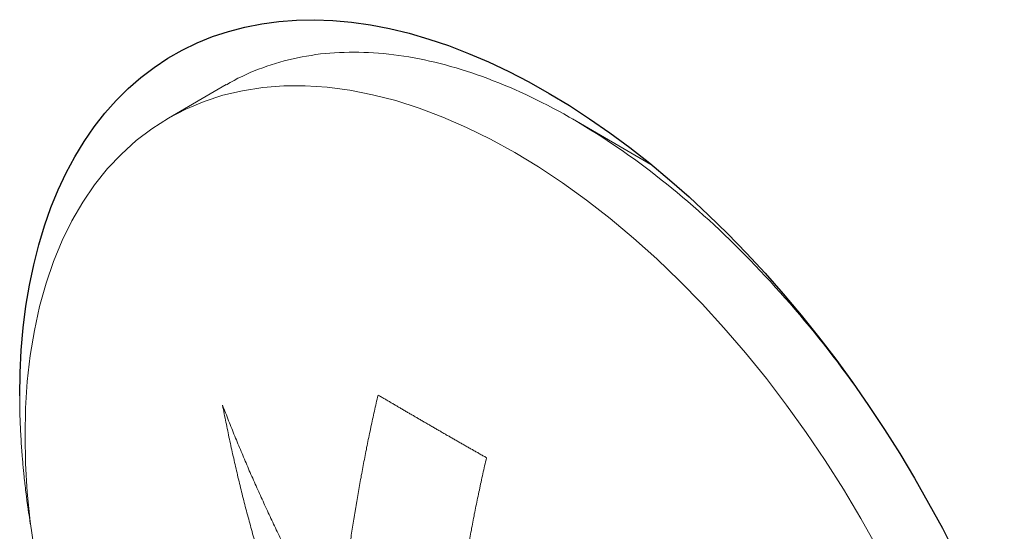
# Model space of a CAD drawing. Units: millimetres. Extents: x 0 to 321, y -11 to 450.
# Drawn here: x 167 to 170, y 107 to 109 of the extents above; entities that cross this region are included whole.
import ezdxf

# ---------------------------------------------------------------- set-up
doc = ezdxf.new("R2010")
doc.units = ezdxf.units.MM
doc.layers.add('AM_1', color=30, linetype='Continuous', lineweight=30)
doc.layers.add('AM_2', color=6, linetype='Continuous', lineweight=20)

# ---------------------------------------------------------------- blocks, each defined once
blk = doc.blocks.new('*U6', base_point=(-268.5256, -100.6623))
at = {"layer": 'AM_2', "linetype": 'Continuous'}
blk.add_lwpolyline([(-268.5256, -100.6623), (-268.5126, -100.6548), (-268.4996, -100.6478), (-268.4866, -100.6408), (-268.4731, -100.6343), (-268.4596, -100.6278), (-268.4456, -100.6218), (-268.4321, -100.6158), (-268.4181, -100.6103), (-268.4036, -100.6053), (-268.3896, -100.6003), (-268.3751, -100.5953), (-268.3606, -100.5908), (-268.3461, -100.5863), (-268.3316, -100.5823), (-268.3166, -100.5788), (-268.3016, -100.5753), (-268.2866, -100.5718), (-268.2716, -100.5688), (-268.2561, -100.5663), (-268.2406, -100.5638), (-268.2251, -100.5613), (-268.2096, -100.5593), (-268.1936, -100.5578), (-268.1781, -100.5563), (-268.1621, -100.5553), (-268.1461, -100.5543), (-268.1301, -100.5538), (-268.1136, -100.5533), (-268.0976, -100.5533), (-268.0811, -100.5533), (-268.0646, -100.5538), (-268.0481, -100.5543), (-268.0311, -100.5553), (-268.0146, -100.5568), (-267.9976, -100.5578), (-267.9806, -100.5598), (-267.9636, -100.5618), (-267.9466, -100.5638), (-267.9296, -100.5663), (-267.9126, -100.5693), (-267.8951, -100.5723), (-267.8776, -100.5758), (-267.8606, -100.5793), (-267.8431, -100.5828), (-267.8256, -100.5868), (-267.8076, -100.5913), (-267.7901, -100.5958), (-267.7726, -100.6008), (-267.7546, -100.6058), (-267.7371, -100.6113), (-267.7191, -100.6168), (-267.7011, -100.6228), (-267.6836, -100.6288), (-267.6656, -100.6353), (-267.6476, -100.6418), (-267.6296, -100.6488), (-267.6111, -100.6558), (-267.5931, -100.6633), (-267.5751, -100.6708), (-267.5571, -100.6788), (-267.5386, -100.6868), (-267.5206, -100.6953), (-267.5026, -100.7038), (-267.4841, -100.7128), (-267.4661, -100.7218), (-267.4476, -100.7313), (-267.4296, -100.7408), (-267.4111, -100.7503), (-267.3931, -100.7603), (-267.3746, -100.7708), (-267.3561, -100.7813), (-267.3381, -100.7923), (-267.3196, -100.8033), (-267.3016, -100.8143), (-267.2831, -100.8258), (-267.2651, -100.8373), (-267.2466, -100.8493), (-267.2286, -100.8613), (-267.2101, -100.8738), (-267.1921, -100.8863), (-267.1741, -100.8993), (-267.1556, -100.9123), (-267.1376, -100.9258), (-267.1196, -100.9388), (-267.1016, -100.9528), (-267.0836, -100.9668), (-267.0656, -100.9808), (-267.0476, -100.9948), (-267.0296, -101.0093), (-267.0116, -101.0243), (-266.9936, -101.0393), (-266.9761, -101.0543), (-266.9581, -101.0698), (-266.9406, -101.0853), (-266.9231, -101.1008), (-266.9051, -101.1168), (-266.8876, -101.1328), (-266.8701, -101.1493), (-266.8531, -101.1658), (-266.8356, -101.1823), (-266.8181, -101.1993), (-266.8011, -101.2163), (-266.7841, -101.2338), (-266.7666, -101.2508), (-266.7496, -101.2688), (-266.7331, -101.2863), (-266.7161, -101.3043), (-266.6991, -101.3223), (-266.6826, -101.3408), (-266.6661, -101.3593), (-266.6496, -101.3778), (-266.6331, -101.3963), (-266.6166, -101.4153), (-266.6006, -101.4343), (-266.5841, -101.4538), (-266.5681, -101.4728), (-266.5521, -101.4928), (-266.5366, -101.5123), (-266.5206, -101.5318), (-266.5051, -101.5518), (-266.4896, -101.5723), (-266.4741, -101.5923), (-266.4586, -101.6128), (-266.4436, -101.6333), (-266.4286, -101.6538), (-266.4136, -101.6748), (-266.3986, -101.6953), (-266.3841, -101.7163)], dxfattribs=at)
blk = doc.blocks.new('*U8', base_point=(-267.6521, -101.9133))
at = {"layer": 'AM_2', "linetype": 'Continuous'}
blk.add_lwpolyline([(-267.6521, -101.9133), (-267.6551, -101.9118), (-267.6581, -101.9098), (-267.6611, -101.9083), (-267.6641, -101.9068), (-267.6671, -101.9048), (-267.6701, -101.9033), (-267.6731, -101.9013), (-267.6761, -101.8998), (-267.6786, -101.8983), (-267.6816, -101.8963), (-267.6846, -101.8948), (-267.6876, -101.8933), (-267.6906, -101.8913), (-267.6936, -101.8898), (-267.6966, -101.8883), (-267.6996, -101.8863), (-267.7026, -101.8848), (-267.7056, -101.8833), (-267.7081, -101.8813), (-267.7111, -101.8798), (-267.7141, -101.8783), (-267.7171, -101.8763), (-267.7201, -101.8748), (-267.7231, -101.8733), (-267.7261, -101.8713), (-267.7286, -101.8698), (-267.7316, -101.8683), (-267.7346, -101.8663), (-267.7376, -101.8648), (-267.7406, -101.8633), (-267.7436, -101.8613), (-267.7461, -101.8598), (-267.7491, -101.8583), (-267.7521, -101.8563), (-267.7551, -101.8548), (-267.7581, -101.8533), (-267.7606, -101.8513), (-267.7636, -101.8498), (-267.7666, -101.8483), (-267.7696, -101.8463), (-267.7726, -101.8448), (-267.7751, -101.8433), (-267.7781, -101.8413), (-267.7811, -101.8398), (-267.7841, -101.8383), (-267.7871, -101.8363), (-267.7896, -101.8348), (-267.7926, -101.8333), (-267.7956, -101.8318), (-267.7986, -101.8298), (-267.8011, -101.8283), (-267.8041, -101.8268), (-267.8071, -101.8248), (-267.8101, -101.8233), (-267.8126, -101.8218), (-267.8156, -101.8198), (-267.8186, -101.8183), (-267.8211, -101.8168), (-267.8241, -101.8153), (-267.8271, -101.8133), (-267.8301, -101.8118), (-267.8326, -101.8103), (-267.8356, -101.8083), (-267.8386, -101.8068), (-267.8411, -101.8053), (-267.8441, -101.8033), (-267.8471, -101.8018), (-267.8496, -101.8003), (-267.8526, -101.7988), (-267.8556, -101.7968), (-267.8581, -101.7953), (-267.8611, -101.7938), (-267.8641, -101.7923), (-267.8666, -101.7903), (-267.8696, -101.7888), (-267.8726, -101.7873), (-267.8751, -101.7853), (-267.8781, -101.7838), (-267.8811, -101.7823), (-267.8836, -101.7808), (-267.8866, -101.7788), (-267.8891, -101.7773), (-267.8921, -101.7758), (-267.8951, -101.7743), (-267.8976, -101.7723), (-267.9006, -101.7708), (-267.9031, -101.7693), (-267.9061, -101.7678), (-267.9091, -101.7658), (-267.9116, -101.7643), (-267.9146, -101.7628), (-267.9171, -101.7613), (-267.9201, -101.7593), (-267.9231, -101.7578), (-267.9256, -101.7563), (-267.9286, -101.7548), (-267.9311, -101.7528), (-267.9341, -101.7513), (-267.9366, -101.7498), (-267.9396, -101.7483), (-267.9421, -101.7463), (-267.9451, -101.7448), (-267.9481, -101.7433), (-267.9506, -101.7418), (-267.9536, -101.7398), (-267.9561, -101.7383), (-267.9591, -101.7368), (-267.9616, -101.7353), (-267.9646, -101.7338), (-267.9671, -101.7318), (-267.9701, -101.7303), (-267.9726, -101.7288), (-267.9756, -101.7273), (-267.9781, -101.7253), (-267.9811, -101.7238), (-267.9836, -101.7223), (-267.9866, -101.7208), (-267.9891, -101.7193), (-267.9916, -101.7173), (-267.9946, -101.7158), (-267.9971, -101.7143), (-268.0001, -101.7128), (-268.0026, -101.7113), (-268.0056, -101.7093), (-268.0081, -101.7078), (-268.0111, -101.7063), (-268.0136, -101.7048), (-268.0161, -101.7033)], dxfattribs=at)
blk = doc.blocks.new('*U9', base_point=(-267.7856, -102.7613))
at = {"layer": 'AM_2', "linetype": 'Continuous'}
blk.add_lwpolyline([(-267.7856, -102.7613), (-267.7851, -102.7548), (-267.7846, -102.7483), (-267.7841, -102.7423), (-267.7831, -102.7358), (-267.7826, -102.7293), (-267.7821, -102.7228), (-267.7816, -102.7163), (-267.7811, -102.7098), (-267.7806, -102.7033), (-267.7801, -102.6968), (-267.7791, -102.6903), (-267.7786, -102.6838), (-267.7781, -102.6778), (-267.7776, -102.6713), (-267.7771, -102.6648), (-267.7761, -102.6583), (-267.7756, -102.6518), (-267.7751, -102.6453), (-267.7741, -102.6388), (-267.7736, -102.6323), (-267.7731, -102.6258), (-267.7721, -102.6193), (-267.7716, -102.6128), (-267.7706, -102.6063), (-267.7701, -102.5998), (-267.7696, -102.5933), (-267.7686, -102.5868), (-267.7681, -102.5803), (-267.7671, -102.5738), (-267.7666, -102.5673), (-267.7656, -102.5608), (-267.7651, -102.5538), (-267.7641, -102.5473), (-267.7631, -102.5408), (-267.7626, -102.5343), (-267.7616, -102.5278), (-267.7611, -102.5213), (-267.7601, -102.5148), (-267.7591, -102.5083), (-267.7586, -102.5018), (-267.7576, -102.4953), (-267.7566, -102.4883), (-267.7556, -102.4818), (-267.7551, -102.4753), (-267.7541, -102.4688), (-267.7531, -102.4623), (-267.7521, -102.4558), (-267.7516, -102.4488), (-267.7506, -102.4423), (-267.7496, -102.4358), (-267.7486, -102.4293), (-267.7476, -102.4228), (-267.7466, -102.4158), (-267.7456, -102.4093), (-267.7446, -102.4028), (-267.7441, -102.3963), (-267.7431, -102.3898), (-267.7421, -102.3828), (-267.7411, -102.3763), (-267.7401, -102.3698), (-267.7391, -102.3633), (-267.7381, -102.3563), (-267.7366, -102.3498), (-267.7356, -102.3433), (-267.7346, -102.3368), (-267.7336, -102.3298), (-267.7326, -102.3233), (-267.7316, -102.3168), (-267.7306, -102.3098), (-267.7296, -102.3033), (-267.7281, -102.2968), (-267.7271, -102.2898), (-267.7261, -102.2833), (-267.7251, -102.2768), (-267.7236, -102.2698), (-267.7226, -102.2633), (-267.7216, -102.2568), (-267.7206, -102.2498), (-267.7191, -102.2433), (-267.7181, -102.2368), (-267.7171, -102.2298), (-267.7156, -102.2233), (-267.7146, -102.2168), (-267.7131, -102.2098), (-267.7121, -102.2033), (-267.7106, -102.1963), (-267.7096, -102.1898), (-267.7086, -102.1833), (-267.7071, -102.1763), (-267.7061, -102.1698), (-267.7046, -102.1628), (-267.7031, -102.1563), (-267.7021, -102.1498), (-267.7006, -102.1428), (-267.6996, -102.1363), (-267.6981, -102.1293), (-267.6971, -102.1228), (-267.6956, -102.1158), (-267.6941, -102.1093), (-267.6931, -102.1028), (-267.6916, -102.0958), (-267.6901, -102.0893), (-267.6886, -102.0823), (-267.6876, -102.0758), (-267.6861, -102.0688), (-267.6846, -102.0623), (-267.6831, -102.0553), (-267.6821, -102.0488), (-267.6806, -102.0418), (-267.6791, -102.0353), (-267.6776, -102.0283), (-267.6761, -102.0218), (-267.6746, -102.0148), (-267.6731, -102.0083), (-267.6721, -102.0013), (-267.6706, -101.9948), (-267.6691, -101.9878), (-267.6676, -101.9813), (-267.6661, -101.9743), (-267.6646, -101.9673), (-267.6631, -101.9608), (-267.6616, -101.9538), (-267.6601, -101.9473), (-267.6586, -101.9403), (-267.6566, -101.9338), (-267.6551, -101.9268), (-267.6536, -101.9203), (-267.6521, -101.9133)], dxfattribs=at)
blk = doc.blocks.new('*U19', base_point=(-268.7201, -100.7743))
at = {"layer": 'AM_2', "linetype": 'Continuous'}
blk.add_lwpolyline([(-268.7201, -100.7743), (-268.6616, -100.7438), (-268.6006, -100.7183), (-268.5371, -100.6978), (-268.4711, -100.6823), (-268.4031, -100.6718), (-268.3326, -100.6663), (-268.2606, -100.6658), (-268.1871, -100.6708), (-268.1116, -100.6808), (-268.0351, -100.6958), (-267.9571, -100.7158), (-267.8786, -100.7408), (-267.7991, -100.7708), (-267.7191, -100.8058), (-267.6386, -100.8453), (-267.5576, -100.8893), (-267.4771, -100.9383), (-267.3966, -100.9918), (-267.3166, -101.0493), (-267.2371, -101.1113), (-267.1581, -101.1773), (-267.0806, -101.2468), (-267.0041, -101.3203), (-266.9286, -101.3973), (-266.8551, -101.4778), (-266.7826, -101.5613), (-266.7126, -101.6478), (-266.6446, -101.7368), (-266.5786, -101.8283), (-266.5146, -101.9228), (-266.4536, -102.0188), (-266.3951, -102.1168), (-266.3396, -102.2163), (-266.2871, -102.3173), (-266.2371, -102.4193), (-266.1906, -102.5223), (-266.1476, -102.6263), (-266.1081, -102.7303), (-266.0716, -102.8343), (-266.0391, -102.9383), (-266.0096, -103.0418), (-265.9846, -103.1453), (-265.9631, -103.2473), (-265.9451, -103.3483), (-265.9316, -103.4483), (-265.9216, -103.5463), (-265.9156, -103.6428), (-265.9136, -103.7373), (-265.9156, -103.8293), (-265.9216, -103.9188), (-265.9316, -104.0053), (-265.9451, -104.0893), (-265.9631, -104.1698), (-265.9846, -104.2473), (-266.0096, -104.3213), (-266.0391, -104.3913), (-266.0716, -104.4578), (-266.1081, -104.5198), (-266.1476, -104.5778), (-266.1906, -104.6318), (-266.2371, -104.6813), (-266.2871, -104.7258), (-266.3396, -104.7658), (-266.3951, -104.8013), (-266.4536, -104.8318), (-266.5146, -104.8573), (-266.5786, -104.8783), (-266.6446, -104.8938), (-266.7126, -104.9043), (-266.7826, -104.9093), (-266.8551, -104.9098), (-266.9286, -104.9048), (-267.0041, -104.8948), (-267.0806, -104.8798), (-267.1581, -104.8598), (-267.2371, -104.8348), (-267.3166, -104.8048), (-267.3966, -104.7703), (-267.4771, -104.7303), (-267.5576, -104.6863), (-267.6386, -104.6373), (-267.7191, -104.5843), (-267.7991, -104.5263), (-267.8786, -104.4648), (-267.9571, -104.3988), (-268.0351, -104.3288), (-268.1116, -104.2553), (-268.1871, -104.1783), (-268.2606, -104.0983), (-268.3326, -104.0148), (-268.4031, -103.9283), (-268.4711, -103.8388), (-268.5371, -103.7473), (-268.6006, -103.6533), (-268.6616, -103.5573), (-268.7201, -103.4593), (-268.7761, -103.3593), (-268.8286, -103.2583), (-268.8781, -103.1563), (-268.9246, -103.0533), (-268.9681, -102.9498), (-269.0076, -102.8458), (-269.0441, -102.7413), (-269.0766, -102.6373), (-269.1056, -102.5338), (-269.1311, -102.4308), (-269.1526, -102.3283), (-269.1701, -102.2273), (-269.1841, -102.1273), (-269.1941, -102.0293), (-269.1996, -101.9328), (-269.2016, -101.8388), (-269.1996, -101.7468), (-269.1941, -101.6573), (-269.1841, -101.5703), (-269.1701, -101.4868), (-269.1526, -101.4058), (-269.1311, -101.3283), (-269.1056, -101.2548), (-269.0766, -101.1843), (-269.0441, -101.1183), (-269.0076, -101.0558), (-268.9681, -100.9978), (-268.9246, -100.9438), (-268.8781, -100.8948), (-268.8286, -100.8498), (-268.7761, -100.8098), (-268.7201, -100.7743)], dxfattribs=at)
blk = doc.blocks.new('*U22', base_point=(-268.1496, -102.5513))
at = {"layer": 'AM_2', "linetype": 'Continuous'}
blk.add_lwpolyline([(-268.1496, -102.5513), (-268.1491, -102.5448), (-268.1486, -102.5383), (-268.1481, -102.5318), (-268.1476, -102.5253), (-268.1471, -102.5188), (-268.1466, -102.5123), (-268.1456, -102.5063), (-268.1451, -102.4998), (-268.1446, -102.4933), (-268.1441, -102.4868), (-268.1436, -102.4803), (-268.1431, -102.4738), (-268.1421, -102.4673), (-268.1416, -102.4608), (-268.1411, -102.4543), (-268.1406, -102.4478), (-268.1396, -102.4413), (-268.1391, -102.4348), (-268.1386, -102.4283), (-268.1376, -102.4218), (-268.1371, -102.4153), (-268.1366, -102.4088), (-268.1356, -102.4023), (-268.1351, -102.3958), (-268.1341, -102.3893), (-268.1336, -102.3828), (-268.1326, -102.3763), (-268.1321, -102.3698), (-268.1311, -102.3633), (-268.1306, -102.3568), (-268.1296, -102.3503), (-268.1291, -102.3438), (-268.1281, -102.3373), (-268.1276, -102.3308), (-268.1266, -102.3243), (-268.1261, -102.3178), (-268.1251, -102.3113), (-268.1241, -102.3043), (-268.1236, -102.2978), (-268.1226, -102.2913), (-268.1216, -102.2848), (-268.1211, -102.2783), (-268.1201, -102.2718), (-268.1191, -102.2653), (-268.1181, -102.2583), (-268.1176, -102.2518), (-268.1166, -102.2453), (-268.1156, -102.2388), (-268.1146, -102.2323), (-268.1136, -102.2258), (-268.1126, -102.2188), (-268.1121, -102.2123), (-268.1111, -102.2058), (-268.1101, -102.1993), (-268.1091, -102.1928), (-268.1081, -102.1858), (-268.1071, -102.1793), (-268.1061, -102.1728), (-268.1051, -102.1663), (-268.1041, -102.1593), (-268.1031, -102.1528), (-268.1021, -102.1463), (-268.1011, -102.1398), (-268.1001, -102.1328), (-268.0991, -102.1263), (-268.0976, -102.1198), (-268.0966, -102.1133), (-268.0956, -102.1063), (-268.0946, -102.0998), (-268.0936, -102.0933), (-268.0926, -102.0863), (-268.0911, -102.0798), (-268.0901, -102.0733), (-268.0891, -102.0663), (-268.0881, -102.0598), (-268.0866, -102.0533), (-268.0856, -102.0463), (-268.0846, -102.0398), (-268.0836, -102.0333), (-268.0821, -102.0263), (-268.0811, -102.0198), (-268.0796, -102.0133), (-268.0786, -102.0063), (-268.0776, -101.9998), (-268.0761, -101.9928), (-268.0751, -101.9863), (-268.0736, -101.9798), (-268.0726, -101.9728), (-268.0711, -101.9663), (-268.0701, -101.9593), (-268.0686, -101.9528), (-268.0676, -101.9463), (-268.0661, -101.9393), (-268.0651, -101.9328), (-268.0636, -101.9258), (-268.0621, -101.9193), (-268.0611, -101.9123), (-268.0596, -101.9058), (-268.0586, -101.8988), (-268.0571, -101.8923), (-268.0556, -101.8858), (-268.0546, -101.8788), (-268.0531, -101.8723), (-268.0516, -101.8653), (-268.0501, -101.8588), (-268.0491, -101.8518), (-268.0476, -101.8453), (-268.0461, -101.8383), (-268.0446, -101.8318), (-268.0431, -101.8248), (-268.0416, -101.8183), (-268.0406, -101.8113), (-268.0391, -101.8048), (-268.0376, -101.7978), (-268.0361, -101.7913), (-268.0346, -101.7843), (-268.0331, -101.7778), (-268.0316, -101.7708), (-268.0301, -101.7643), (-268.0286, -101.7573), (-268.0271, -101.7503), (-268.0256, -101.7438), (-268.0241, -101.7368), (-268.0226, -101.7303), (-268.0211, -101.7233), (-268.0196, -101.7168), (-268.0181, -101.7098), (-268.0161, -101.7033)], dxfattribs=at)
blk = doc.blocks.new('*U27', base_point=(-268.2866, -102.6303))
at = {"layer": 'AM_2', "linetype": 'Continuous'}
blk.add_lwpolyline([(-268.2866, -102.6303), (-268.2891, -102.6233), (-268.2916, -102.6163), (-268.2941, -102.6098), (-268.2966, -102.6028), (-268.2991, -102.5963), (-268.3016, -102.5893), (-268.3041, -102.5823), (-268.3066, -102.5758), (-268.3091, -102.5688), (-268.3116, -102.5623), (-268.3141, -102.5553), (-268.3166, -102.5483), (-268.3191, -102.5418), (-268.3211, -102.5348), (-268.3236, -102.5278), (-268.3261, -102.5213), (-268.3286, -102.5143), (-268.3311, -102.5073), (-268.3336, -102.5008), (-268.3356, -102.4938), (-268.3381, -102.4868), (-268.3406, -102.4803), (-268.3431, -102.4733), (-268.3451, -102.4663), (-268.3476, -102.4593), (-268.3501, -102.4528), (-268.3521, -102.4458), (-268.3546, -102.4388), (-268.3566, -102.4318), (-268.3591, -102.4253), (-268.3616, -102.4183), (-268.3636, -102.4113), (-268.3661, -102.4043), (-268.3681, -102.3973), (-268.3706, -102.3908), (-268.3726, -102.3838), (-268.3751, -102.3768), (-268.3771, -102.3698), (-268.3791, -102.3628), (-268.3816, -102.3563), (-268.3836, -102.3493), (-268.3861, -102.3423), (-268.3881, -102.3353), (-268.3901, -102.3283), (-268.3926, -102.3213), (-268.3946, -102.3143), (-268.3966, -102.3078), (-268.3986, -102.3008), (-268.4011, -102.2938), (-268.4031, -102.2868), (-268.4051, -102.2798), (-268.4071, -102.2728), (-268.4091, -102.2658), (-268.4111, -102.2588), (-268.4136, -102.2518), (-268.4156, -102.2453), (-268.4176, -102.2383), (-268.4196, -102.2313), (-268.4216, -102.2243), (-268.4236, -102.2173), (-268.4256, -102.2103), (-268.4276, -102.2033), (-268.4296, -102.1963), (-268.4316, -102.1893), (-268.4336, -102.1823), (-268.4356, -102.1753), (-268.4376, -102.1683), (-268.4391, -102.1613), (-268.4411, -102.1543), (-268.4431, -102.1473), (-268.4451, -102.1403), (-268.4471, -102.1333), (-268.4491, -102.1263), (-268.4506, -102.1193), (-268.4526, -102.1123), (-268.4546, -102.1053), (-268.4566, -102.0983), (-268.4581, -102.0913), (-268.4601, -102.0843), (-268.4621, -102.0773), (-268.4636, -102.0703), (-268.4656, -102.0633), (-268.4671, -102.0563), (-268.4691, -102.0493), (-268.4711, -102.0418), (-268.4726, -102.0348), (-268.4746, -102.0278), (-268.4761, -102.0208), (-268.4781, -102.0138), (-268.4796, -102.0068), (-268.4811, -101.9998), (-268.4831, -101.9928), (-268.4846, -101.9858), (-268.4866, -101.9788), (-268.4881, -101.9713), (-268.4896, -101.9643), (-268.4916, -101.9573), (-268.4931, -101.9503), (-268.4946, -101.9433), (-268.4966, -101.9363), (-268.4981, -101.9293), (-268.4996, -101.9223), (-268.5011, -101.9148), (-268.5031, -101.9078), (-268.5046, -101.9008), (-268.5061, -101.8938), (-268.5076, -101.8868), (-268.5091, -101.8798), (-268.5106, -101.8723), (-268.5121, -101.8653), (-268.5136, -101.8583), (-268.5151, -101.8513), (-268.5171, -101.8443), (-268.5186, -101.8368), (-268.5201, -101.8298), (-268.5211, -101.8228), (-268.5226, -101.8158), (-268.5241, -101.8088), (-268.5256, -101.8013), (-268.5271, -101.7943), (-268.5286, -101.7873), (-268.5301, -101.7803), (-268.5316, -101.7733), (-268.5331, -101.7658), (-268.5341, -101.7588), (-268.5356, -101.7518), (-268.5371, -101.7448), (-268.5386, -101.7373)], dxfattribs=at)
blk = doc.blocks.new('*U28', base_point=(-268.1496, -102.5513))
at = {"layer": 'AM_2', "linetype": 'Continuous'}
blk.add_lwpolyline([(-268.1496, -102.5513), (-268.1531, -102.5448), (-268.1566, -102.5388), (-268.1601, -102.5323), (-268.1636, -102.5263), (-268.1671, -102.5198), (-268.1706, -102.5138), (-268.1741, -102.5078), (-268.1776, -102.5013), (-268.1811, -102.4953), (-268.1846, -102.4888), (-268.1881, -102.4828), (-268.1916, -102.4763), (-268.1951, -102.4703), (-268.1986, -102.4638), (-268.2021, -102.4578), (-268.2056, -102.4513), (-268.2091, -102.4453), (-268.2126, -102.4388), (-268.2156, -102.4328), (-268.2191, -102.4263), (-268.2226, -102.4203), (-268.2261, -102.4138), (-268.2296, -102.4078), (-268.2326, -102.4013), (-268.2361, -102.3953), (-268.2396, -102.3888), (-268.2426, -102.3828), (-268.2461, -102.3763), (-268.2496, -102.3698), (-268.2526, -102.3638), (-268.2561, -102.3573), (-268.2596, -102.3513), (-268.2626, -102.3448), (-268.2661, -102.3388), (-268.2691, -102.3323), (-268.2726, -102.3258), (-268.2761, -102.3198), (-268.2791, -102.3133), (-268.2826, -102.3068), (-268.2856, -102.3008), (-268.2891, -102.2943), (-268.2921, -102.2883), (-268.2951, -102.2818), (-268.2986, -102.2753), (-268.3016, -102.2693), (-268.3051, -102.2628), (-268.3081, -102.2563), (-268.3111, -102.2503), (-268.3146, -102.2438), (-268.3176, -102.2373), (-268.3206, -102.2313), (-268.3241, -102.2248), (-268.3271, -102.2183), (-268.3301, -102.2123), (-268.3331, -102.2058), (-268.3366, -102.1993), (-268.3396, -102.1933), (-268.3426, -102.1868), (-268.3456, -102.1803), (-268.3486, -102.1738), (-268.3521, -102.1678), (-268.3551, -102.1613), (-268.3581, -102.1548), (-268.3611, -102.1488), (-268.3641, -102.1423), (-268.3671, -102.1358), (-268.3701, -102.1293), (-268.3731, -102.1233), (-268.3761, -102.1168), (-268.3791, -102.1103), (-268.3821, -102.1038), (-268.3851, -102.0978), (-268.3881, -102.0913), (-268.3911, -102.0848), (-268.3941, -102.0783), (-268.3971, -102.0718), (-268.4001, -102.0658), (-268.4026, -102.0593), (-268.4056, -102.0528), (-268.4086, -102.0463), (-268.4116, -102.0398), (-268.4146, -102.0338), (-268.4171, -102.0273), (-268.4201, -102.0208), (-268.4231, -102.0143), (-268.4261, -102.0078), (-268.4286, -102.0018), (-268.4316, -101.9953), (-268.4346, -101.9888), (-268.4371, -101.9823), (-268.4401, -101.9758), (-268.4431, -101.9693), (-268.4456, -101.9633), (-268.4486, -101.9568), (-268.4511, -101.9503), (-268.4541, -101.9438), (-268.4571, -101.9373), (-268.4596, -101.9308), (-268.4626, -101.9248), (-268.4651, -101.9183), (-268.4681, -101.9118), (-268.4706, -101.9053), (-268.4731, -101.8988), (-268.4761, -101.8923), (-268.4786, -101.8858), (-268.4816, -101.8793), (-268.4841, -101.8733), (-268.4866, -101.8668), (-268.4896, -101.8603), (-268.4921, -101.8538), (-268.4946, -101.8473), (-268.4976, -101.8408), (-268.5001, -101.8343), (-268.5026, -101.8278), (-268.5051, -101.8213), (-268.5076, -101.8148), (-268.5106, -101.8088), (-268.5131, -101.8023), (-268.5156, -101.7958), (-268.5181, -101.7893), (-268.5206, -101.7828), (-268.5231, -101.7763), (-268.5256, -101.7698), (-268.5286, -101.7633), (-268.5311, -101.7568), (-268.5336, -101.7503), (-268.5361, -101.7438), (-268.5386, -101.7373)], dxfattribs=at)
blk = doc.blocks.new('*U69', base_point=(-269.1811, -102.1523))
at = {"layer": 'AM_2', "linetype": 'Continuous'}
blk.add_lwpolyline([(-269.1811, -102.1523), (-269.1816, -102.1483), (-269.1821, -102.1448), (-269.1826, -102.1413), (-269.1831, -102.1378), (-269.1841, -102.1343), (-269.1846, -102.1303), (-269.1851, -102.1268), (-269.1856, -102.1233), (-269.1861, -102.1198), (-269.1866, -102.1163), (-269.1871, -102.1123), (-269.1876, -102.1088), (-269.1881, -102.1053), (-269.1891, -102.1018), (-269.1896, -102.0983), (-269.1901, -102.0943), (-269.1906, -102.0908), (-269.1911, -102.0873), (-269.1916, -102.0838), (-269.1921, -102.0803), (-269.1926, -102.0768), (-269.1931, -102.0733), (-269.1936, -102.0693), (-269.1941, -102.0658), (-269.1946, -102.0623), (-269.1951, -102.0588), (-269.1956, -102.0553), (-269.1961, -102.0518), (-269.1966, -102.0483), (-269.1966, -102.0448), (-269.1971, -102.0408), (-269.1976, -102.0373), (-269.1981, -102.0338), (-269.1986, -102.0303), (-269.1991, -102.0268), (-269.1996, -102.0233), (-269.2001, -102.0198), (-269.2006, -102.0163), (-269.2006, -102.0128), (-269.2011, -102.0093), (-269.2016, -102.0053), (-269.2021, -102.0018), (-269.2026, -101.9983), (-269.2026, -101.9948), (-269.2031, -101.9913), (-269.2036, -101.9878), (-269.2041, -101.9843), (-269.2046, -101.9808), (-269.2046, -101.9773), (-269.2051, -101.9738), (-269.2056, -101.9703), (-269.2061, -101.9668), (-269.2061, -101.9633), (-269.2066, -101.9598), (-269.2071, -101.9563), (-269.2071, -101.9528), (-269.2076, -101.9493), (-269.2081, -101.9458), (-269.2081, -101.9423), (-269.2086, -101.9388), (-269.2091, -101.9353), (-269.2091, -101.9318), (-269.2096, -101.9283), (-269.2096, -101.9248), (-269.2101, -101.9213), (-269.2106, -101.9178), (-269.2106, -101.9143), (-269.2111, -101.9108), (-269.2111, -101.9073), (-269.2116, -101.9038), (-269.2116, -101.9003), (-269.2121, -101.8968), (-269.2121, -101.8933), (-269.2126, -101.8898), (-269.2126, -101.8863), (-269.2131, -101.8828), (-269.2131, -101.8793), (-269.2136, -101.8758), (-269.2136, -101.8728), (-269.2141, -101.8693), (-269.2141, -101.8658), (-269.2146, -101.8623), (-269.2146, -101.8588), (-269.2151, -101.8553), (-269.2151, -101.8518), (-269.2151, -101.8483), (-269.2156, -101.8448), (-269.2156, -101.8413), (-269.2161, -101.8383), (-269.2161, -101.8348), (-269.2161, -101.8313), (-269.2166, -101.8278), (-269.2166, -101.8243), (-269.2166, -101.8208), (-269.2171, -101.8173), (-269.2171, -101.8143), (-269.2171, -101.8108), (-269.2171, -101.8073), (-269.2176, -101.8038), (-269.2176, -101.8003), (-269.2176, -101.7968), (-269.2181, -101.7938), (-269.2181, -101.7903), (-269.2181, -101.7868), (-269.2181, -101.7833), (-269.2181, -101.7803), (-269.2186, -101.7768), (-269.2186, -101.7733), (-269.2186, -101.7698), (-269.2186, -101.7663), (-269.2186, -101.7633), (-269.2191, -101.7598), (-269.2191, -101.7563), (-269.2191, -101.7528), (-269.2191, -101.7498), (-269.2191, -101.7463), (-269.2191, -101.7428), (-269.2191, -101.7393), (-269.2191, -101.7363), (-269.2191, -101.7328), (-269.2191, -101.7293), (-269.2196, -101.7263), (-269.2196, -101.7228), (-269.2196, -101.7193), (-269.2196, -101.7163), (-269.2196, -101.7128), (-269.2196, -101.7093), (-269.2196, -101.7058)], dxfattribs=at)

msp = doc.modelspace()

# ---------------------------------------------------------------- linework, layer by layer
at = {"layer": 'AM_1', "linetype": 'Continuous'}
msp.add_lwpolyline([(166.6061, 107.8715), (166.6076, 107.949), (166.6116, 108.025), (166.6181, 108.0995), (166.6271, 108.172), (166.6386, 108.2425), (166.6531, 108.311), (166.6701, 108.3775), (166.6891, 108.4415), (166.7111, 108.503), (166.7351, 108.5625), (166.7621, 108.619), (166.7911, 108.6735), (166.8226, 108.7245), (166.8561, 108.7735), (166.8921, 108.8195), (166.9301, 108.862), (166.9706, 108.902), (167.0131, 108.939), (167.0571, 108.973), (167.1036, 109.0035), (167.1521, 109.031), (167.2021, 109.0555), (167.2536, 109.0765), (167.3071, 109.094), (167.3621, 109.1085), (167.4186, 109.1195), (167.4761, 109.1275), (167.5356, 109.132), (167.5961, 109.133), (167.6576, 109.1305), (167.7201, 109.1245), (167.7836, 109.1155), (167.8481, 109.103), (167.9136, 109.0875), (167.9796, 109.068), (168.0461, 109.046), (168.1131, 109.02), (168.1806, 108.9915), (168.2481, 108.9595), (168.3161, 108.9245), (168.3841, 108.886), (168.4521, 108.845), (168.5196, 108.801), (168.5871, 108.754), (168.6546, 108.704), (168.7216, 108.6515), (168.7881, 108.596), (168.8536, 108.5385), (168.9186, 108.478), (168.9831, 108.4155), (169.0461, 108.3505), (169.1086, 108.283), (169.1701, 108.214), (169.2301, 108.1425), (169.2886, 108.069), (169.3461, 107.994), (169.4021, 107.9175), (169.4566, 107.839), (169.5096, 107.759), (169.5611, 107.678), (169.6106, 107.5955), (169.6581, 107.512), (169.7041, 107.4275), (169.7476, 107.3425)], dxfattribs=at)
at = {"layer": 'AM_2', "linetype": 'Continuous'}
for p, q in [((167.1054, 108.8029), (167.2999, 108.9152)), ((168.7258, 108.6479), (168.4624, 108.8))]:
    msp.add_line(p, q, dxfattribs=at)

# ---------------------------------------------------------------- block references
for name, p in [('*U6', (167.3001, 108.915)), ('*U19', (167.1056, 108.803)), ('*U69', (166.6446, 107.425)), ('*U22', (167.6761, 107.026)), ('*U8', (168.1736, 107.664)), ('*U27', (167.5391, 106.947)), ('*U28', (167.6761, 107.026)), ('*U9', (168.0401, 106.816))]:
    msp.add_blockref(name, p, dxfattribs=at)

doc.saveas('drawing.dxf')
